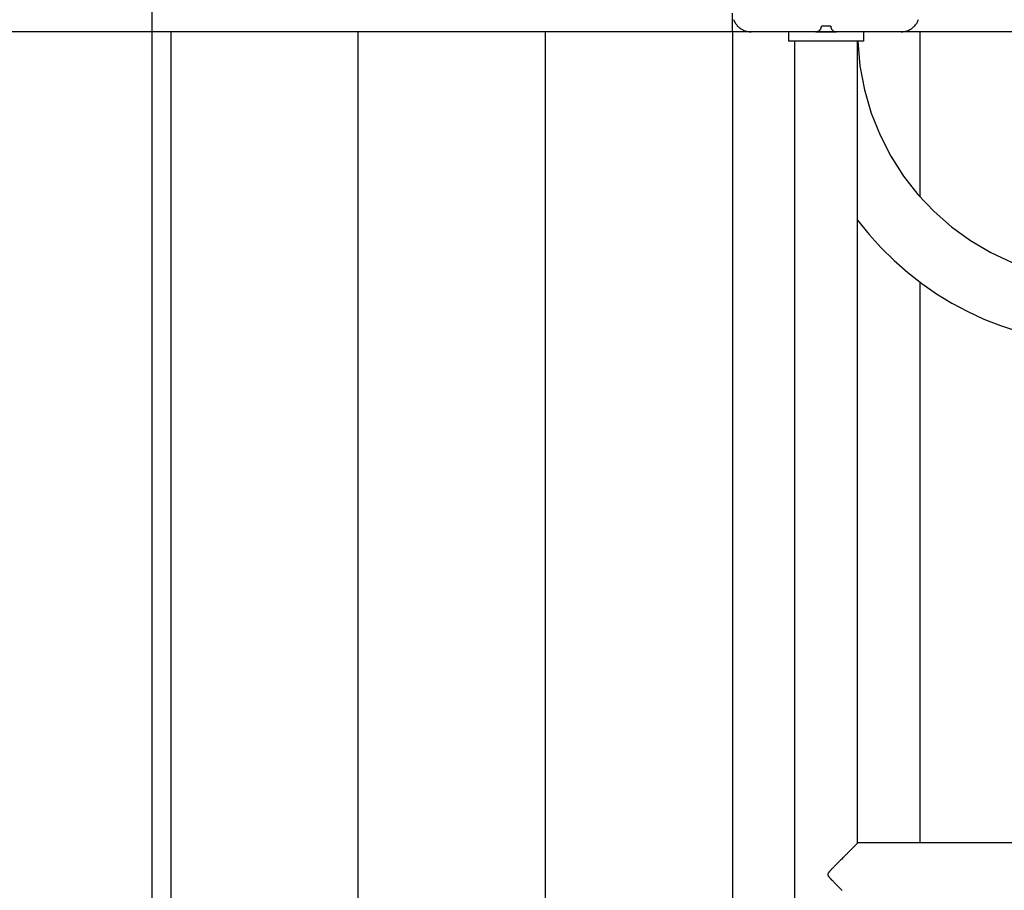
# Model space of a CAD drawing. Extents: x -53 to 53, y -35 to 35.
# Drawn here: x 12 to 17, y -5 to -1 of the extents above; entities that cross this region are included whole.
import ezdxf

# ---------------------------------------------------------------- set-up
doc = ezdxf.new("R2010")
doc.units = 0
doc.layers.get('0').update_dxf_attribs({"linetype": 'CONTINUOUS'})

msp = doc.modelspace()

# ---------------------------------------------------------------- linework, layer by layer
at = {"color": 0}
for points in [[(12.432, -25.7455), (12.432, 34.8305)], [(12.432, -25.7455), (12.432, 34.8305)], [(12.432, -25.7455), (12.432, 34.8305)], [(12.432, -25.7455), (12.432, 34.8305)], [(12.432, -25.7455), (12.432, 34.8305)], [(12.432, -25.7455), (12.432, 34.8305)], [(12.432, -25.7455), (12.432, 34.8305)], [(12.432, -25.7455), (12.432, 34.8305)], [(12.432, -25.7455), (12.432, 34.8305)], [(12.432, -25.7455), (12.432, 34.8305)], [(12.432, -25.7455), (12.432, 34.8305)], [(12.432, -25.7455), (12.432, 34.8305)], [(12.432, -25.7455), (12.432, 34.8305)], [(12.432, -25.7455), (12.432, 34.8305)], [(12.432, -25.7455), (12.432, 34.8305)], [(12.432, -25.7455), (12.432, 34.8305)], [(12.432, -25.7455), (12.432, 34.8305)], [(12.432, -25.7455), (12.432, 34.8305)], [(12.432, -25.7455), (12.432, 34.8305)], [(12.432, -25.7455), (12.432, 34.8305)], [(12.432, -25.7455), (12.432, 34.8305)], [(15.532, -0.7455), (15.532, -0.6455)], [(15.532, -0.7455), (15.532, -0.6455)], [(15.532, -0.7455), (15.532, -0.6455)], [(15.532, -0.7455), (15.532, -0.6455)], [(15.532, -0.7455), (15.532, -0.6455)], [(15.532, -0.7455), (15.532, -0.6455)], [(15.532, -0.7455), (15.532, -0.6455)], [(15.532, -0.7455), (15.532, -0.6455)], [(15.532, -0.7455), (15.532, -0.6455)], [(15.532, -0.7455), (15.532, -0.6455)], [(15.532, -0.7455), (15.532, -0.6455)], [(15.532, -0.7455), (15.532, -0.6455)], [(15.532, -0.7455), (15.532, -0.6455)], [(15.532, -0.7455), (15.532, -0.6455)], [(15.532, -0.7455), (15.532, -0.6455)], [(15.532, -0.7455), (15.532, -0.6455)], [(15.532, -0.7455), (15.532, -0.6455)], [(15.532, -0.7455), (15.532, -0.6455)], [(15.532, -0.7455), (15.532, -0.6455)], [(15.532, -0.7455), (15.532, -0.6455)], [(15.532, -0.7455), (15.532, -0.6455)], [(15.5376, -0.679), (15.5395, -0.6837), (15.5414, -0.688), (15.5436, -0.6924), (15.546, -0.6966), (15.5487, -0.7008), (15.5515, -0.7047), (15.5546, -0.7087), (15.5578, -0.7124), (15.5613, -0.7162), (15.5613, -0.7162), (15.5648, -0.7195), (15.5685, -0.7227), (15.5723, -0.7257), (15.5764, -0.7286), (15.5805, -0.7311), (15.5847, -0.7335), (15.5891, -0.7357), (15.5936, -0.7378), (15.5981, -0.7394), (15.6027, -0.741), (15.6075, -0.7423), (15.6123, -0.7435), (15.6171, -0.7442), (15.622, -0.7449), (15.6269, -0.7453), (15.632, -0.7455)], [(16.432, -0.7455), (16.432, -0.7455), (16.4368, -0.7453), (16.4417, -0.7449), (16.4465, -0.7442), (16.4515, -0.7435), (16.4561, -0.7423), (16.4609, -0.741), (16.4655, -0.7394), (16.4702, -0.7378), (16.4745, -0.7357), (16.4789, -0.7335), (16.4831, -0.7311), (16.4873, -0.7286), (16.4912, -0.7257), (16.4952, -0.7227), (16.4989, -0.7195), (16.5027, -0.7162), (16.5027, -0.7162), (16.506, -0.7124), (16.5092, -0.7087), (16.5122, -0.7047), (16.5151, -0.7008), (16.5176, -0.6966), (16.52, -0.6924), (16.5222, -0.688), (16.5243, -0.6837), (16.5259, -0.679)], [(15.977, -0.7455), (15.977, -0.7455), (15.9782, -0.7453), (15.9797, -0.7453), (15.9812, -0.745), (15.9827, -0.7449), (15.984, -0.7444), (15.9855, -0.7441), (15.9869, -0.7435), (15.9884, -0.7432), (15.9896, -0.7424), (15.9909, -0.7418), (15.9921, -0.741), (15.9935, -0.7404), (15.9947, -0.7395), (15.9959, -0.7386), (15.997, -0.7376), (15.9982, -0.7367), (15.9982, -0.7367), (15.9991, -0.7355), (16.0001, -0.7344), (16.001, -0.7332), (16.0019, -0.7321), (16.0025, -0.7307), (16.0033, -0.7295), (16.0039, -0.7282), (16.0047, -0.727), (16.005, -0.7255), (16.0056, -0.7241), (16.0059, -0.7226), (16.0064, -0.7213), (16.0065, -0.7198), (16.0068, -0.7183), (16.0068, -0.7168), (16.007, -0.7155)], [(16.007, -0.7155), (16.007, -0.7155)], [(16.032, -0.7155), (16.007, -0.7155)], [(16.032, -0.7155), (16.007, -0.7155)], [(16.032, -0.7155), (16.007, -0.7155)], [(16.032, -0.7155), (16.007, -0.7155)], [(16.032, -0.7155), (16.007, -0.7155)], [(16.032, -0.7155), (16.007, -0.7155)], [(16.032, -0.7155), (16.007, -0.7155)], [(16.032, -0.7155), (16.007, -0.7155)], [(16.032, -0.7155), (16.007, -0.7155)], [(16.032, -0.7155), (16.007, -0.7155)], [(16.032, -0.7155), (16.007, -0.7155)], [(16.032, -0.7155), (16.007, -0.7155)], [(16.032, -0.7155), (16.007, -0.7155)], [(16.032, -0.7155), (16.007, -0.7155)], [(16.032, -0.7155), (16.007, -0.7155)], [(16.032, -0.7155), (16.007, -0.7155)], [(16.032, -0.7155), (16.007, -0.7155)], [(16.032, -0.7155), (16.007, -0.7155)], [(16.032, -0.7155), (16.007, -0.7155)], [(16.032, -0.7155), (16.007, -0.7155)], [(16.032, -0.7155), (16.007, -0.7155)], [(16.032, -0.7155), (16.032, -0.7155)], [(16.057, -0.7155), (16.032, -0.7155)], [(16.057, -0.7155), (16.032, -0.7155)], [(16.057, -0.7155), (16.032, -0.7155)], [(16.057, -0.7155), (16.032, -0.7155)], [(16.057, -0.7155), (16.032, -0.7155)], [(16.057, -0.7155), (16.032, -0.7155)], [(16.057, -0.7155), (16.032, -0.7155)], [(16.057, -0.7155), (16.032, -0.7155)], [(16.057, -0.7155), (16.032, -0.7155)], [(16.057, -0.7155), (16.032, -0.7155)], [(16.057, -0.7155), (16.032, -0.7155)], [(16.057, -0.7155), (16.032, -0.7155)], [(16.057, -0.7155), (16.032, -0.7155)], [(16.057, -0.7155), (16.032, -0.7155)], [(16.057, -0.7155), (16.032, -0.7155)], [(16.057, -0.7155), (16.032, -0.7155)], [(16.057, -0.7155), (16.032, -0.7155)], [(16.057, -0.7155), (16.032, -0.7155)], [(16.057, -0.7155), (16.032, -0.7155)], [(16.057, -0.7155), (16.032, -0.7155)], [(16.057, -0.7155), (16.032, -0.7155)], [(16.032, -0.7155), (16.032, -0.7155)], [(16.057, -0.7155), (16.057, -0.7155)], [(16.057, -0.7155), (16.057, -0.7155), (16.057, -0.7168), (16.0571, -0.7183), (16.0572, -0.7198), (16.0575, -0.7213), (16.0578, -0.7226), (16.0582, -0.7241), (16.0587, -0.7255), (16.0593, -0.727), (16.0598, -0.7282), (16.0604, -0.7295), (16.0611, -0.7307), (16.062, -0.7321), (16.0628, -0.7332), (16.0637, -0.7344), (16.0646, -0.7355), (16.0658, -0.7367), (16.0658, -0.7367), (16.0667, -0.7376), (16.0679, -0.7386), (16.0691, -0.7395), (16.0703, -0.7404), (16.0715, -0.741), (16.0728, -0.7418), (16.074, -0.7424), (16.0755, -0.7432), (16.0767, -0.7435), (16.0782, -0.7441), (16.0795, -0.7444), (16.081, -0.7449), (16.0825, -0.745), (16.084, -0.7453), (16.0855, -0.7453), (16.087, -0.7455)], [(38.7084, -0.7455), (-52.568, -0.7455)], [(38.7084, -0.7455), (-52.568, -0.7455)], [(38.7084, -0.7455), (-52.568, -0.7455)], [(38.7084, -0.7455), (-52.568, -0.7455)], [(38.7084, -0.7455), (-52.568, -0.7455)], [(38.7084, -0.7455), (-52.568, -0.7455)], [(38.7084, -0.7455), (-52.568, -0.7455)], [(38.7084, -0.7455), (-52.568, -0.7455)], [(38.7084, -0.7455), (-52.568, -0.7455)], [(38.7084, -0.7455), (-52.568, -0.7455)], [(38.7084, -0.7455), (-52.568, -0.7455)], [(38.7084, -0.7455), (-52.568, -0.7455)], [(38.7084, -0.7455), (-52.568, -0.7455)], [(38.7084, -0.7455), (-52.568, -0.7455)], [(38.7084, -0.7455), (-52.568, -0.7455)], [(38.7084, -0.7455), (-52.568, -0.7455)], [(38.7084, -0.7455), (-52.568, -0.7455)], [(38.7084, -0.7455), (-52.568, -0.7455)], [(38.7084, -0.7455), (-52.568, -0.7455)], [(38.7084, -0.7455), (-52.568, -0.7455)], [(38.7084, -0.7455), (-52.568, -0.7455)], [(15.632, -0.7455), (7.9852, -0.7455)], [(15.632, -0.7455), (7.9852, -0.7455)], [(15.632, -0.7455), (7.9852, -0.7455)], [(15.632, -0.7455), (7.9852, -0.7455)], [(15.632, -0.7455), (7.9852, -0.7455)], [(15.632, -0.7455), (7.9852, -0.7455)], [(15.632, -0.7455), (7.9852, -0.7455)], [(15.632, -0.7455), (7.9852, -0.7455)], [(15.632, -0.7455), (7.9852, -0.7455)], [(15.632, -0.7455), (7.9852, -0.7455)], [(15.632, -0.7455), (7.9852, -0.7455)], [(15.632, -0.7455), (7.9852, -0.7455)], [(15.632, -0.7455), (7.9852, -0.7455)], [(15.632, -0.7455), (7.9852, -0.7455)], [(15.632, -0.7455), (7.9852, -0.7455)], [(15.632, -0.7455), (7.9852, -0.7455)], [(15.632, -0.7455), (7.9852, -0.7455)], [(15.632, -0.7455), (7.9852, -0.7455)], [(15.632, -0.7455), (7.9852, -0.7455)], [(15.632, -0.7455), (7.9852, -0.7455)], [(15.632, -0.7455), (7.9852, -0.7455)], [(12.532, -0.7455), (12.532, -0.7455)], [(12.532, -0.7455), (12.532, -10.1105)], [(12.532, -0.7455), (12.532, -10.1105)], [(12.532, -0.7455), (12.532, -10.1105)], [(12.532, -0.7455), (12.532, -10.1105)], [(12.532, -0.7455), (12.532, -10.1105)], [(12.532, -0.7455), (12.532, -10.1105)], [(12.532, -0.7455), (12.532, -10.1105)], [(12.532, -0.7455), (12.532, -10.1105)], [(12.532, -0.7455), (12.532, -10.1105)], [(12.532, -0.7455), (12.532, -10.1105)], [(12.532, -0.7455), (12.532, -10.1105)], [(12.532, -0.7455), (12.532, -10.1105)], [(12.532, -0.7455), (12.532, -10.1105)], [(12.532, -0.7455), (12.532, -10.1105)], [(12.532, -0.7455), (12.532, -10.1105)], [(12.532, -0.7455), (12.532, -10.1105)], [(12.532, -0.7455), (12.532, -10.1105)], [(12.532, -0.7455), (12.532, -10.1105)], [(12.532, -0.7455), (12.532, -10.1105)], [(12.532, -0.7455), (12.532, -10.1105)], [(12.532, -0.7455), (12.532, -10.1105)], [(13.532, -0.7455), (13.532, -0.7455)], [(13.532, -0.7455), (13.532, -10.1105)], [(13.532, -0.7455), (13.532, -10.1105)], [(13.532, -0.7455), (13.532, -10.1105)], [(13.532, -0.7455), (13.532, -10.1105)], [(13.532, -0.7455), (13.532, -10.1105)], [(13.532, -0.7455), (13.532, -10.1105)], [(13.532, -0.7455), (13.532, -10.1105)], [(13.532, -0.7455), (13.532, -10.1105)], [(13.532, -0.7455), (13.532, -10.1105)], [(13.532, -0.7455), (13.532, -10.1105)], [(13.532, -0.7455), (13.532, -10.1105)], [(13.532, -0.7455), (13.532, -10.1105)], [(13.532, -0.7455), (13.532, -10.1105)], [(13.532, -0.7455), (13.532, -10.1105)], [(13.532, -0.7455), (13.532, -10.1105)], [(13.532, -0.7455), (13.532, -10.1105)], [(13.532, -0.7455), (13.532, -10.1105)], [(13.532, -0.7455), (13.532, -10.1105)], [(13.532, -0.7455), (13.532, -10.1105)], [(13.532, -0.7455), (13.532, -10.1105)], [(13.532, -0.7455), (13.532, -10.1105)], [(14.532, -0.7455), (14.532, -0.7455)], [(14.532, -0.7455), (14.532, -10.1105)], [(14.532, -0.7455), (14.532, -10.1105)], [(14.532, -0.7455), (14.532, -10.1105)], [(14.532, -0.7455), (14.532, -10.1105)], [(14.532, -0.7455), (14.532, -10.1105)], [(14.532, -0.7455), (14.532, -10.1105)], [(14.532, -0.7455), (14.532, -10.1105)], [(14.532, -0.7455), (14.532, -10.1105)], [(14.532, -0.7455), (14.532, -10.1105)], [(14.532, -0.7455), (14.532, -10.1105)], [(14.532, -0.7455), (14.532, -10.1105)], [(14.532, -0.7455), (14.532, -10.1105)], [(14.532, -0.7455), (14.532, -10.1105)], [(14.532, -0.7455), (14.532, -10.1105)], [(14.532, -0.7455), (14.532, -10.1105)], [(14.532, -0.7455), (14.532, -10.1105)], [(14.532, -0.7455), (14.532, -10.1105)], [(14.532, -0.7455), (14.532, -10.1105)], [(14.532, -0.7455), (14.532, -10.1105)], [(14.532, -0.7455), (14.532, -10.1105)], [(14.532, -0.7455), (14.532, -10.1105)], [(15.532, -0.7455), (15.532, -0.7455)], [(15.532, -0.7455), (15.532, -0.7455)], [(15.532, -0.7455), (15.532, -9.7455)], [(15.532, -0.7455), (15.532, -9.7455)], [(15.532, -0.7455), (15.532, -9.7455)], [(15.532, -0.7455), (15.532, -9.7455)], [(15.532, -0.7455), (15.532, -9.7455)], [(15.532, -0.7455), (15.532, -9.7455)], [(15.532, -0.7455), (15.532, -9.7455)], [(15.532, -0.7455), (15.532, -9.7455)], [(15.532, -0.7455), (15.532, -9.7455)], [(15.532, -0.7455), (15.532, -9.7455)], [(15.532, -0.7455), (15.532, -9.7455)], [(15.532, -0.7455), (15.532, -9.7455)], [(15.532, -0.7455), (15.532, -9.7455)], [(15.532, -0.7455), (15.532, -9.7455)], [(15.532, -0.7455), (15.532, -9.7455)], [(15.532, -0.7455), (15.532, -9.7455)], [(15.532, -0.7455), (15.532, -9.7455)], [(15.532, -0.7455), (15.532, -9.7455)], [(15.532, -0.7455), (15.532, -9.7455)], [(15.532, -0.7455), (15.532, -9.7455)], [(15.532, -0.7455), (15.532, -9.7455)], [(15.632, -0.7455), (15.632, -0.7455)], [(15.632, -0.7455), (15.632, -0.7455)], [(15.977, -0.7455), (15.632, -0.7455)], [(15.977, -0.7455), (15.632, -0.7455)], [(15.977, -0.7455), (15.632, -0.7455)], [(15.977, -0.7455), (15.632, -0.7455)], [(15.977, -0.7455), (15.632, -0.7455)], [(15.977, -0.7455), (15.632, -0.7455)], [(15.977, -0.7455), (15.632, -0.7455)], [(15.977, -0.7455), (15.632, -0.7455)], [(15.977, -0.7455), (15.632, -0.7455)], [(15.977, -0.7455), (15.632, -0.7455)], [(15.977, -0.7455), (15.632, -0.7455)], [(15.977, -0.7455), (15.632, -0.7455)], [(15.977, -0.7455), (15.632, -0.7455)], [(15.977, -0.7455), (15.632, -0.7455)], [(15.977, -0.7455), (15.632, -0.7455)], [(15.977, -0.7455), (15.632, -0.7455)], [(15.977, -0.7455), (15.632, -0.7455)], [(15.977, -0.7455), (15.632, -0.7455)], [(15.977, -0.7455), (15.632, -0.7455)], [(15.977, -0.7455), (15.632, -0.7455)], [(15.977, -0.7455), (15.632, -0.7455)], [(15.832, -0.7455), (15.832, -0.7455)], [(15.832, -0.7455), (15.832, -0.7955)], [(15.832, -0.7455), (15.832, -0.7955)], [(15.832, -0.7455), (15.832, -0.7955)], [(15.832, -0.7455), (15.832, -0.7955)], [(15.832, -0.7455), (15.832, -0.7955)], [(15.832, -0.7455), (15.832, -0.7955)], [(15.832, -0.7455), (15.832, -0.7955)], [(15.832, -0.7455), (15.832, -0.7955)], [(15.832, -0.7455), (15.832, -0.7955)], [(15.832, -0.7455), (15.832, -0.7955)], [(15.832, -0.7455), (15.832, -0.7955)], [(15.832, -0.7455), (15.832, -0.7955)], [(15.832, -0.7455), (15.832, -0.7955)], [(15.832, -0.7455), (15.832, -0.7955)], [(15.832, -0.7455), (15.832, -0.7955)], [(15.832, -0.7455), (15.832, -0.7955)], [(15.832, -0.7455), (15.832, -0.7955)], [(15.832, -0.7455), (15.832, -0.7955)], [(15.832, -0.7455), (15.832, -0.7955)], [(15.832, -0.7455), (15.832, -0.7955)], [(15.832, -0.7455), (15.832, -0.7955)], [(15.977, -0.7455), (15.977, -0.7455)], [(15.977, -0.7455), (15.977, -0.7455)], [(15.977, -0.7455), (16.087, -0.7455)], [(15.977, -0.7455), (16.087, -0.7455)], [(15.977, -0.7455), (16.087, -0.7455)], [(15.977, -0.7455), (16.087, -0.7455)], [(15.977, -0.7455), (16.087, -0.7455)], [(15.977, -0.7455), (16.087, -0.7455)], [(15.977, -0.7455), (16.087, -0.7455)], [(15.977, -0.7455), (16.087, -0.7455)], [(15.977, -0.7455), (16.087, -0.7455)], [(15.977, -0.7455), (16.087, -0.7455)], [(15.977, -0.7455), (16.087, -0.7455)], [(15.977, -0.7455), (16.087, -0.7455)], [(15.977, -0.7455), (16.087, -0.7455)], [(15.977, -0.7455), (16.087, -0.7455)], [(15.977, -0.7455), (16.087, -0.7455)], [(15.977, -0.7455), (16.087, -0.7455)], [(15.977, -0.7455), (16.087, -0.7455)], [(15.977, -0.7455), (16.087, -0.7455)], [(15.977, -0.7455), (16.087, -0.7455)], [(15.977, -0.7455), (16.087, -0.7455)], [(15.977, -0.7455), (16.087, -0.7455)], [(16.087, -0.7455), (16.087, -0.7455)], [(16.432, -0.7455), (16.087, -0.7455)], [(16.432, -0.7455), (16.087, -0.7455)], [(16.432, -0.7455), (16.087, -0.7455)], [(16.432, -0.7455), (16.087, -0.7455)], [(16.432, -0.7455), (16.087, -0.7455)], [(16.432, -0.7455), (16.087, -0.7455)], [(16.432, -0.7455), (16.087, -0.7455)], [(16.432, -0.7455), (16.087, -0.7455)], [(16.432, -0.7455), (16.087, -0.7455)], [(16.432, -0.7455), (16.087, -0.7455)], [(16.432, -0.7455), (16.087, -0.7455)], [(16.432, -0.7455), (16.087, -0.7455)], [(16.432, -0.7455), (16.087, -0.7455)], [(16.432, -0.7455), (16.087, -0.7455)], [(16.432, -0.7455), (16.087, -0.7455)], [(16.432, -0.7455), (16.087, -0.7455)], [(16.432, -0.7455), (16.087, -0.7455)], [(16.432, -0.7455), (16.087, -0.7455)], [(16.432, -0.7455), (16.087, -0.7455)], [(16.432, -0.7455), (16.087, -0.7455)], [(16.432, -0.7455), (16.087, -0.7455)], [(16.087, -0.7455), (16.087, -0.7455)], [(16.232, -0.7455), (16.232, -0.7455)], [(16.232, -0.7455), (16.232, -0.7955)], [(16.232, -0.7455), (16.232, -0.7955)], [(16.232, -0.7455), (16.232, -0.7955)], [(16.232, -0.7455), (16.232, -0.7955)], [(16.232, -0.7455), (16.232, -0.7955)], [(16.232, -0.7455), (16.232, -0.7955)], [(16.232, -0.7455), (16.232, -0.7955)], [(16.232, -0.7455), (16.232, -0.7955)], [(16.232, -0.7455), (16.232, -0.7955)], [(16.232, -0.7455), (16.232, -0.7955)], [(16.232, -0.7455), (16.232, -0.7955)], [(16.232, -0.7455), (16.232, -0.7955)], [(16.232, -0.7455), (16.232, -0.7955)], [(16.232, -0.7455), (16.232, -0.7955)], [(16.232, -0.7455), (16.232, -0.7955)], [(16.232, -0.7455), (16.232, -0.7955)], [(16.232, -0.7455), (16.232, -0.7955)], [(16.232, -0.7455), (16.232, -0.7955)], [(16.232, -0.7455), (16.232, -0.7955)], [(16.232, -0.7455), (16.232, -0.7955)], [(16.232, -0.7455), (16.232, -0.7955)], [(16.432, -0.7455), (16.432, -0.7455)], [(16.532, -0.7455), (16.432, -0.7455)], [(16.532, -0.7455), (16.432, -0.7455)], [(16.532, -0.7455), (16.432, -0.7455)], [(16.532, -0.7455), (16.432, -0.7455)], [(16.532, -0.7455), (16.432, -0.7455)], [(16.532, -0.7455), (16.432, -0.7455)], [(16.532, -0.7455), (16.432, -0.7455)], [(16.532, -0.7455), (16.432, -0.7455)], [(16.532, -0.7455), (16.432, -0.7455)], [(16.532, -0.7455), (16.432, -0.7455)], [(16.532, -0.7455), (16.432, -0.7455)], [(16.532, -0.7455), (16.432, -0.7455)], [(16.532, -0.7455), (16.432, -0.7455)], [(16.532, -0.7455), (16.432, -0.7455)], [(16.532, -0.7455), (16.432, -0.7455)], [(16.532, -0.7455), (16.432, -0.7455)], [(16.532, -0.7455), (16.432, -0.7455)], [(16.532, -0.7455), (16.432, -0.7455)], [(16.532, -0.7455), (16.432, -0.7455)], [(16.532, -0.7455), (16.432, -0.7455)], [(16.532, -0.7455), (16.432, -0.7455)], [(16.432, -0.7455), (16.432, -0.7455)], [(16.532, -0.7455), (16.532, -0.7455)], [(16.532, -0.7455), (16.532, -1.6246)], [(16.532, -0.7455), (16.532, -1.6246)], [(16.532, -0.7455), (16.532, -1.6246)], [(16.532, -0.7455), (16.532, -1.6246)], [(16.532, -0.7455), (16.532, -1.6246)], [(16.532, -0.7455), (16.532, -1.6246)], [(16.532, -0.7455), (16.532, -1.6246)], [(16.532, -0.7455), (16.532, -1.6246)], [(16.532, -0.7455), (16.532, -1.6246)], [(16.532, -0.7455), (16.532, -1.6246)], [(16.532, -0.7455), (16.532, -1.6246)], [(16.532, -0.7455), (16.532, -1.6246)], [(16.532, -0.7455), (16.532, -1.6246)], [(16.532, -0.7455), (16.532, -1.6246)], [(16.532, -0.7455), (16.532, -1.6246)], [(16.532, -0.7455), (16.532, -1.6246)], [(16.532, -0.7455), (16.532, -1.6246)], [(16.532, -0.7455), (16.532, -1.6246)], [(16.532, -0.7455), (16.532, -1.6246)], [(16.532, -0.7455), (16.532, -1.6246)], [(16.532, -0.7455), (16.532, -1.6246)], [(16.532, -0.7455), (16.532, -0.7455)], [(15.832, -0.7955), (15.832, -0.7955)], [(15.832, -0.7955), (15.832, -0.7955)], [(16.232, -0.7955), (15.832, -0.7955)], [(16.232, -0.7955), (15.832, -0.7955)], [(16.232, -0.7955), (15.832, -0.7955)], [(16.232, -0.7955), (15.832, -0.7955)], [(16.232, -0.7955), (15.832, -0.7955)], [(16.232, -0.7955), (15.832, -0.7955)], [(16.232, -0.7955), (15.832, -0.7955)], [(16.232, -0.7955), (15.832, -0.7955)], [(16.232, -0.7955), (15.832, -0.7955)], [(16.232, -0.7955), (15.832, -0.7955)], [(16.232, -0.7955), (15.832, -0.7955)], [(16.232, -0.7955), (15.832, -0.7955)], [(16.232, -0.7955), (15.832, -0.7955)], [(16.232, -0.7955), (15.832, -0.7955)], [(16.232, -0.7955), (15.832, -0.7955)], [(16.232, -0.7955), (15.832, -0.7955)], [(16.232, -0.7955), (15.832, -0.7955)], [(16.232, -0.7955), (15.832, -0.7955)], [(16.232, -0.7955), (15.832, -0.7955)], [(16.232, -0.7955), (15.832, -0.7955)], [(16.232, -0.7955), (15.832, -0.7955)], [(15.8635, -0.7955), (15.8635, -0.7955)], [(15.8635, -0.7955), (15.8635, -9.6955)], [(15.8635, -0.7955), (15.8635, -9.6955)], [(15.8635, -0.7955), (15.8635, -9.6955)], [(15.8635, -0.7955), (15.8635, -9.6955)], [(15.8635, -0.7955), (15.8635, -9.6955)], [(15.8635, -0.7955), (15.8635, -9.6955)], [(15.8635, -0.7955), (15.8635, -9.6955)], [(15.8635, -0.7955), (15.8635, -9.6955)], [(15.8635, -0.7955), (15.8635, -9.6955)], [(15.8635, -0.7955), (15.8635, -9.6955)], [(15.8635, -0.7955), (15.8635, -9.6955)], [(15.8635, -0.7955), (15.8635, -9.6955)], [(15.8635, -0.7955), (15.8635, -9.6955)], [(15.8635, -0.7955), (15.8635, -9.6955)], [(15.8635, -0.7955), (15.8635, -9.6955)], [(15.8635, -0.7955), (15.8635, -9.6955)], [(15.8635, -0.7955), (15.8635, -9.6955)], [(15.8635, -0.7955), (15.8635, -9.6955)], [(15.8635, -0.7955), (15.8635, -9.6955)], [(15.8635, -0.7955), (15.8635, -9.6955)], [(15.8635, -0.7955), (15.8635, -9.6955)], [(16.2005, -0.7955), (16.2005, -0.7955)], [(16.2005, -5.0773), (16.2005, -0.7955)], [(16.2005, -5.0773), (16.2005, -0.7955)], [(16.2005, -5.0773), (16.2005, -0.7955)], [(16.2005, -5.0773), (16.2005, -0.7955)], [(16.2005, -5.0773), (16.2005, -0.7955)], [(16.2005, -5.0773), (16.2005, -0.7955)], [(16.2005, -5.0773), (16.2005, -0.7955)], [(16.2005, -5.0773), (16.2005, -0.7955)], [(16.2005, -5.0773), (16.2005, -0.7955)], [(16.2005, -5.0773), (16.2005, -0.7955)], [(16.2005, -5.0773), (16.2005, -0.7955)], [(16.2005, -5.0773), (16.2005, -0.7955)], [(16.2005, -5.0773), (16.2005, -0.7955)], [(16.2005, -5.0773), (16.2005, -0.7955)], [(16.2005, -5.0773), (16.2005, -0.7955)], [(16.2005, -5.0773), (16.2005, -0.7955)], [(16.2005, -5.0773), (16.2005, -0.7955)], [(16.2005, -5.0773), (16.2005, -0.7955)], [(16.2005, -5.0773), (16.2005, -0.7955)], [(16.2005, -5.0773), (16.2005, -0.7955)], [(16.2005, -5.0773), (16.2005, -0.7955)], [(16.2014, -0.7955), (16.2014, -0.7955), (16.2127, -0.9277), (16.2368, -1.0558), (16.2726, -1.1793), (16.3199, -1.2974), (16.3775, -1.4095), (16.4453, -1.5152), (16.5224, -1.6136), (16.6083, -1.7044), (16.702, -1.7865), (16.8034, -1.8599), (16.9115, -1.9237), (17.0258, -1.9773), (17.1456, -2.0198), (17.2703, -2.0512), (17.3992, -2.0703), (17.532, -2.077)], [(16.232, -0.7955), (16.232, -0.7955)], [(16.232, -0.7955), (16.232, -0.7955)], [(16.532, -1.6246), (16.532, -1.6246)], [(16.2005, -1.751), (16.2005, -1.751), (16.2615, -1.8271), (16.3266, -1.8992), (16.3954, -1.967), (16.4679, -2.0306), (16.5434, -2.0895), (16.6222, -2.1441), (16.7038, -2.1939), (16.7881, -2.239), (16.8747, -2.279), (16.9636, -2.3142), (17.0545, -2.3441), (17.1473, -2.369), (17.2416, -2.3884), (17.3373, -2.4025), (17.4341, -2.411), (17.532, -2.414)], [(16.532, -2.0811), (16.532, -2.0811)], [(16.532, -2.0811), (16.532, -5.077)], [(16.532, -2.0811), (16.532, -5.077)], [(16.532, -2.0811), (16.532, -5.077)], [(16.532, -2.0811), (16.532, -5.077)], [(16.532, -2.0811), (16.532, -5.077)], [(16.532, -2.0811), (16.532, -5.077)], [(16.532, -2.0811), (16.532, -5.077)], [(16.532, -2.0811), (16.532, -5.077)], [(16.532, -2.0811), (16.532, -5.077)], [(16.532, -2.0811), (16.532, -5.077)], [(16.532, -2.0811), (16.532, -5.077)], [(16.532, -2.0811), (16.532, -5.077)], [(16.532, -2.0811), (16.532, -5.077)], [(16.532, -2.0811), (16.532, -5.077)], [(16.532, -2.0811), (16.532, -5.077)], [(16.532, -2.0811), (16.532, -5.077)], [(16.532, -2.0811), (16.532, -5.077)], [(16.532, -2.0811), (16.532, -5.077)], [(16.532, -2.0811), (16.532, -5.077)], [(16.532, -2.0811), (16.532, -5.077)], [(16.532, -2.0811), (16.532, -5.077)], [(16.2007, -5.077), (16.2007, -5.077), (16.2005, -5.077), (16.2005, -5.077), (16.2005, -5.077), (16.2005, -5.0771), (16.2002, -5.0771), (16.2002, -5.0772), (16.2001, -5.0772), (16.2001, -5.0775), (16.1998, -5.0775), (16.1996, -5.0778), (16.1993, -5.0779), (16.1993, -5.0782), (16.199, -5.0784), (16.1988, -5.0787), (16.1985, -5.079), (16.1984, -5.0793), (16.1984, -5.0793), (16.1974, -5.0801), (16.1965, -5.081), (16.1953, -5.0821), (16.1942, -5.0833), (16.1928, -5.0845), (16.1915, -5.086), (16.19, -5.0875), (16.1885, -5.0892), (16.1867, -5.0908), (16.1849, -5.0926), (16.1829, -5.0944), (16.1811, -5.0965), (16.179, -5.0985), (16.1769, -5.1007), (16.1746, -5.1029), (16.1725, -5.1053), (16.1725, -5.1053), (16.1698, -5.1077), (16.1672, -5.1104), (16.1644, -5.1131), (16.1617, -5.1159), (16.1587, -5.1187), (16.1558, -5.1217), (16.1528, -5.1247), (16.1499, -5.1278), (16.1466, -5.1308), (16.1436, -5.134), (16.1403, -5.1371), (16.1373, -5.1404), (16.134, -5.1436), (16.1308, -5.1469), (16.1275, -5.1502), (16.1243, -5.1537), (16.1243, -5.1537), (16.1197, -5.158), (16.1152, -5.1625), (16.1107, -5.1668), (16.1065, -5.1713), (16.1022, -5.1755), (16.098, -5.1798), (16.094, -5.1838), (16.0901, -5.1879), (16.0862, -5.1916), (16.0826, -5.1954), (16.079, -5.1989), (16.0757, -5.2025), (16.0724, -5.2056), (16.0695, -5.2088), (16.0667, -5.2116), (16.0643, -5.2145), (16.0643, -5.2145), (16.0628, -5.2157), (16.0616, -5.217), (16.0604, -5.2182), (16.0592, -5.2196), (16.058, -5.2208), (16.0569, -5.222), (16.0557, -5.2232), (16.0548, -5.2244), (16.0536, -5.2253), (16.0527, -5.2265), (16.0518, -5.2275), (16.0509, -5.2287), (16.05, -5.2296), (16.0492, -5.2306), (16.0484, -5.2315), (16.0478, -5.2326), (16.0478, -5.2326), (16.0472, -5.2329), (16.0469, -5.2335), (16.0465, -5.2338), (16.0462, -5.2344), (16.0457, -5.2347), (16.0454, -5.2353), (16.0451, -5.2357), (16.0448, -5.2363), (16.0445, -5.2366), (16.0442, -5.2372), (16.0439, -5.2375), (16.0436, -5.2381), (16.0433, -5.2384), (16.0431, -5.239), (16.0428, -5.2393), (16.0428, -5.2399), (16.0428, -5.2399), (16.0425, -5.2402), (16.0424, -5.2405), (16.0421, -5.2408), (16.0421, -5.2411), (16.0418, -5.2414), (16.0418, -5.2417), (16.0416, -5.242), (16.0416, -5.2425), (16.0413, -5.2428), (16.0413, -5.2431), (16.0412, -5.2434), (16.0412, -5.244), (16.0412, -5.2443), (16.0412, -5.2446), (16.0412, -5.2449), (16.0412, -5.2455)], [(16.2005, -5.0773), (16.2005, -5.0773), (16.2005, -5.077), (16.2005, -5.077), (16.2005, -5.077), (16.2005, -5.077), (16.2005, -5.077), (16.2005, -5.077), (16.2005, -5.077), (16.2006, -5.077), (16.2006, -5.077), (16.2006, -5.077), (16.2006, -5.077), (16.2006, -5.077), (16.2006, -5.077), (16.2006, -5.077), (16.2006, -5.077), (16.2007, -5.077)], [(16.2005, -5.0773), (16.2005, -5.0773)], [(16.2007, -5.077), (16.2007, -5.077)], [(17.532, -5.077), (16.2007, -5.077)], [(17.532, -5.077), (16.2007, -5.077)], [(17.532, -5.077), (16.2007, -5.077)], [(17.532, -5.077), (16.2007, -5.077)], [(17.532, -5.077), (16.2007, -5.077)], [(17.532, -5.077), (16.2007, -5.077)], [(17.532, -5.077), (16.2007, -5.077)], [(17.532, -5.077), (16.2007, -5.077)], [(17.532, -5.077), (16.2007, -5.077)], [(17.532, -5.077), (16.2007, -5.077)], [(17.532, -5.077), (16.2007, -5.077)], [(17.532, -5.077), (16.2007, -5.077)], [(17.532, -5.077), (16.2007, -5.077)], [(17.532, -5.077), (16.2007, -5.077)], [(17.532, -5.077), (16.2007, -5.077)], [(17.532, -5.077), (16.2007, -5.077)], [(17.532, -5.077), (16.2007, -5.077)], [(17.532, -5.077), (16.2007, -5.077)], [(17.532, -5.077), (16.2007, -5.077)], [(17.532, -5.077), (16.2007, -5.077)], [(17.532, -5.077), (16.2007, -5.077)], [(16.532, -5.077), (16.532, -5.077)], [(16.0412, -5.2455), (16.0412, -5.2455), (16.0412, -5.2458), (16.0412, -5.2461), (16.0412, -5.2464), (16.0413, -5.247), (16.0413, -5.2473), (16.0414, -5.2477), (16.0414, -5.248), (16.0417, -5.2486), (16.0417, -5.2489), (16.0419, -5.2492), (16.0419, -5.2495), (16.0422, -5.2501), (16.0422, -5.2504), (16.0425, -5.2508), (16.0428, -5.2511), (16.0431, -5.2517), (16.0431, -5.2517), (16.0432, -5.252), (16.0435, -5.2526), (16.0438, -5.2529), (16.0441, -5.2535), (16.0444, -5.2538), (16.0447, -5.2544), (16.045, -5.2549), (16.0456, -5.2555), (16.0459, -5.2558), (16.0463, -5.2564), (16.0466, -5.257), (16.0472, -5.2576), (16.0475, -5.2582), (16.0481, -5.2588), (16.0485, -5.2594), (16.0491, -5.26), (16.0491, -5.26), (16.0499, -5.2609), (16.0508, -5.262), (16.0517, -5.2631), (16.0528, -5.2643), (16.0538, -5.2655), (16.055, -5.2667), (16.0562, -5.2679), (16.0575, -5.2694), (16.0587, -5.2706), (16.0601, -5.2721), (16.0614, -5.2735), (16.0629, -5.275), (16.0643, -5.2765), (16.0658, -5.278), (16.0673, -5.2795), (16.069, -5.2813), (16.069, -5.2813), (16.0709, -5.2833), (16.073, -5.2855), (16.0752, -5.2878), (16.0776, -5.2902), (16.08, -5.2926), (16.0825, -5.2951), (16.0851, -5.2978), (16.0878, -5.3006), (16.0905, -5.3033), (16.0933, -5.3061), (16.0961, -5.309), (16.0991, -5.312), (16.1021, -5.315), (16.1051, -5.318), (16.1081, -5.321), (16.1114, -5.3243), (16.1114, -5.3243), (16.1146, -5.3276), (16.1179, -5.3309)]]:
    msp.add_lwpolyline(points, dxfattribs=at)

doc.saveas('drawing.dxf')
